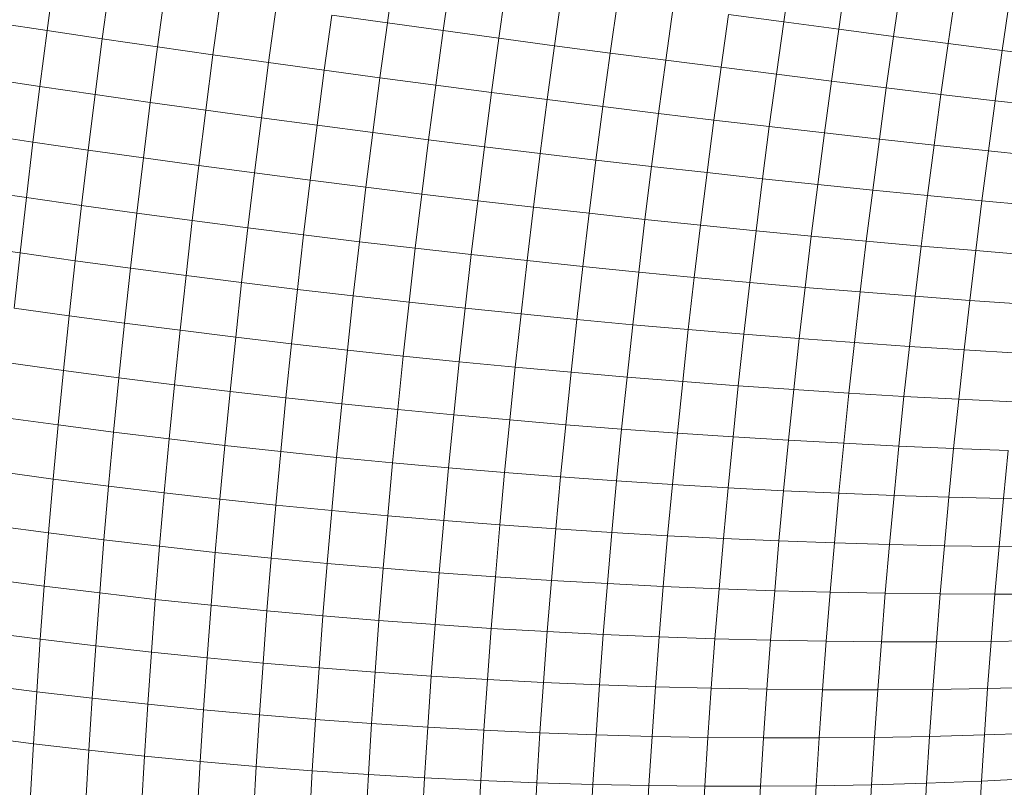
# Model space of a CAD drawing. Units: millimetres. Extents: x -4534 to 4839, y -3372 to 4006.
# Drawn here: x 1178 to 1203, y 1696 to 1715 of the extents above; entities that cross this region are included whole.
import ezdxf

# ---------------------------------------------------------------- set-up
doc = ezdxf.new("R2010")
doc.units = ezdxf.units.MM
doc.layers.add('Toestel 2D', color=7, linetype='Continuous', lineweight=20)

# ---------------------------------------------------------------- blocks, each defined once
blk = doc.blocks.new('1755_')
at = {"color": 0}
for p, q in [((81.86, -37.0247), (81.8796, -36.8854)), ((82.8843, -36.8895), (82.8649, -37.0223)), ((80.9976, -37.0442), (81.0168, -36.9024)), ((82.0013, -37.0442), (82.0208, -36.9056)), ((83.0236, -36.9094), (83.0044, -37.0409)), ((81.1372, -37.0649), (81.1564, -36.9233)), ((81.2773, -37.0854), (81.2964, -36.9441)), ((82.162, -36.9256), (82.1426, -37.0635)), ((82.3031, -36.9454), (82.2838, -37.0824)), ((83.1622, -36.929), (83.1433, -37.0592)), ((81.4179, -37.1055), (81.4369, -36.9646)), ((82.444, -36.965), (82.4248, -37.101)), ((83.3003, -36.9484), (83.2815, -37.0772)), ((83.4376, -36.9676), (83.419, -37.0949)), ((81.5587, -37.1253), (81.5778, -36.9849)), ((82.5846, -36.9844), (82.5657, -37.1193)), ((81.6999, -37.1448), (81.7188, -37.0049)), ((81.86, -37.0247), (81.7188, -37.0049)), ((82.725, -37.0035), (82.7062, -37.1373)), ((82.725, -37.0035), (82.8649, -37.0223)), ((80.9976, -37.0442), (80.8585, -37.0232)), ((80.9792, -37.1858), (80.9976, -37.0442)), ((81.1372, -37.0649), (80.9976, -37.0442)), ((81.8412, -37.1639), (81.86, -37.0247)), ((82.0013, -37.0442), (81.86, -37.0247)), ((81.9825, -37.1827), (82.0013, -37.0442)), ((82.1426, -37.0635), (82.0013, -37.0442)), ((82.8649, -37.0223), (82.8463, -37.155)), ((82.8649, -37.0223), (83.0044, -37.0409)), ((83.0044, -37.0409), (82.9859, -37.1723)), ((83.0044, -37.0409), (83.1433, -37.0592)), ((81.1188, -37.2063), (81.1372, -37.0649)), ((81.2773, -37.0854), (81.1372, -37.0649)), ((82.1426, -37.0635), (82.1239, -37.2011)), ((82.2838, -37.0824), (82.1426, -37.0635)), ((83.1433, -37.0592), (83.125, -37.1892)), ((83.1433, -37.0592), (83.2815, -37.0772)), ((81.259, -37.2264), (81.2773, -37.0854)), ((81.4179, -37.1055), (81.2773, -37.0854)), ((82.2838, -37.0824), (82.2653, -37.2192)), ((82.4248, -37.101), (82.2838, -37.0824)), ((83.2815, -37.0772), (83.2634, -37.2059)), ((83.2815, -37.0772), (83.419, -37.0949)), ((83.419, -37.0949), (83.4012, -37.2221)), ((83.419, -37.0949), (83.5558, -37.1123)), ((81.3996, -37.2461), (81.4179, -37.1055)), ((81.5587, -37.1253), (81.4179, -37.1055)), ((82.4248, -37.101), (82.4065, -37.2369)), ((82.4248, -37.101), (82.5657, -37.1193)), ((82.5657, -37.1193), (82.5474, -37.2541)), ((82.5657, -37.1193), (82.7062, -37.1373)), ((81.5405, -37.2655), (81.5587, -37.1253)), ((81.6999, -37.1448), (81.5587, -37.1253)), ((81.6817, -37.2844), (81.6999, -37.1448)), ((81.8412, -37.1639), (81.6999, -37.1448)), ((82.7062, -37.1373), (82.6881, -37.271)), ((82.7062, -37.1373), (82.8463, -37.155)), ((80.9792, -37.1858), (80.84, -37.165)), ((81.8231, -37.3029), (81.8412, -37.1639)), ((81.9825, -37.1827), (81.8412, -37.1639)), ((82.8463, -37.155), (82.8283, -37.2875)), ((82.8463, -37.155), (82.9859, -37.1723)), ((80.9615, -37.3271), (80.9792, -37.1858)), ((81.1188, -37.2063), (80.9792, -37.1858)), ((81.9646, -37.3209), (81.9825, -37.1827)), ((82.1239, -37.2011), (81.9825, -37.1827)), ((82.9859, -37.1723), (82.9681, -37.3036)), ((82.9859, -37.1723), (83.125, -37.1892)), ((83.125, -37.1892), (83.1074, -37.3192)), ((83.125, -37.1892), (83.2634, -37.2059)), ((81.1012, -37.3473), (81.1188, -37.2063)), ((81.259, -37.2264), (81.1188, -37.2063)), ((82.1239, -37.2011), (82.1061, -37.3386)), ((82.2653, -37.2192), (82.1239, -37.2011)), ((82.2653, -37.2192), (82.2475, -37.3558)), ((82.4065, -37.2369), (82.2653, -37.2192)), ((83.2634, -37.2059), (83.246, -37.3344)), ((83.2634, -37.2059), (83.4012, -37.2221)), ((81.2414, -37.3671), (81.259, -37.2264)), ((81.3996, -37.2461), (81.259, -37.2264)), ((81.3821, -37.3864), (81.3996, -37.2461)), ((81.5405, -37.2655), (81.3996, -37.2461)), ((82.4065, -37.2369), (82.3888, -37.3725)), ((82.5474, -37.2541), (82.4065, -37.2369)), ((83.4012, -37.2221), (83.384, -37.3491)), ((83.4012, -37.2221), (83.5381, -37.2379)), ((81.5231, -37.4053), (81.5405, -37.2655)), ((81.6817, -37.2844), (81.5405, -37.2655)), ((82.5474, -37.2541), (82.5299, -37.3887)), ((82.5474, -37.2541), (82.6881, -37.271)), ((82.6881, -37.271), (82.6707, -37.4045)), ((82.6881, -37.271), (82.8283, -37.2875)), ((81.6643, -37.4236), (81.6817, -37.2844)), ((81.8231, -37.3029), (81.6817, -37.2844)), ((82.8283, -37.2875), (82.8111, -37.4198)), ((82.8283, -37.2875), (82.9681, -37.3036)), ((80.9615, -37.3271), (80.8224, -37.3064)), ((81.8058, -37.4415), (81.8231, -37.3029)), ((81.9646, -37.3209), (81.8231, -37.3029)), ((81.9474, -37.4588), (81.9646, -37.3209)), ((82.1061, -37.3386), (81.9646, -37.3209)), ((82.9681, -37.3036), (82.9511, -37.4346)), ((82.9681, -37.3036), (83.1074, -37.3192)), ((83.1074, -37.3192), (83.0905, -37.4489)), ((83.1074, -37.3192), (83.246, -37.3344)), ((80.9447, -37.4679), (80.9615, -37.3271)), ((81.1012, -37.3473), (80.9615, -37.3271)), ((82.1061, -37.3386), (82.089, -37.4757)), ((82.2475, -37.3558), (82.1061, -37.3386)), ((83.246, -37.3344), (83.2293, -37.4627)), ((83.246, -37.3344), (83.384, -37.3491)), ((81.0844, -37.4879), (81.1012, -37.3473)), ((81.2414, -37.3671), (81.1012, -37.3473)), ((81.2247, -37.5074), (81.2414, -37.3671)), ((81.3821, -37.3864), (81.2414, -37.3671)), ((82.2475, -37.3558), (82.2305, -37.492)), ((82.3888, -37.3725), (82.2475, -37.3558)), ((83.384, -37.3491), (83.3675, -37.4759)), ((83.384, -37.3491), (83.5211, -37.3634)), ((81.3654, -37.5263), (81.3821, -37.3864)), ((81.5231, -37.4053), (81.3821, -37.3864)), ((82.3888, -37.3725), (82.3719, -37.5077)), ((82.5299, -37.3887), (82.3888, -37.3725)), ((82.5299, -37.3887), (82.5132, -37.523)), ((82.6707, -37.4045), (82.5299, -37.3887)), ((81.5064, -37.5447), (81.5231, -37.4053)), ((81.6643, -37.4236), (81.5231, -37.4053)), ((82.6707, -37.4045), (82.6541, -37.5376)), ((82.6707, -37.4045), (82.8111, -37.4198)), ((82.8111, -37.4198), (82.7947, -37.5517)), ((82.8111, -37.4198), (82.9511, -37.4346)), ((81.6477, -37.5625), (81.6643, -37.4236)), ((81.8058, -37.4415), (81.6643, -37.4236)), ((81.7893, -37.5797), (81.8058, -37.4415)), ((81.9474, -37.4588), (81.8058, -37.4415)), ((82.9511, -37.4346), (82.9348, -37.5653)), ((82.9511, -37.4346), (83.0905, -37.4489)), ((80.9447, -37.4679), (80.8056, -37.4474)), ((80.9287, -37.6083), (80.9447, -37.4679)), ((81.0844, -37.4879), (80.9447, -37.4679)), ((81.9309, -37.5963), (81.9474, -37.4588)), ((82.089, -37.4757), (81.9474, -37.4588)), ((83.0905, -37.4489), (83.0744, -37.5782)), ((83.0905, -37.4489), (83.2293, -37.4627)), ((83.2293, -37.4627), (83.2134, -37.5907)), ((83.2293, -37.4627), (83.3675, -37.4759)), ((81.0685, -37.628), (81.0844, -37.4879)), ((81.2247, -37.5074), (81.0844, -37.4879)), ((82.089, -37.4757), (82.0726, -37.6123)), ((82.2305, -37.492), (82.089, -37.4757)), ((82.2305, -37.492), (82.2143, -37.6278)), ((82.3719, -37.5077), (82.2305, -37.492)), ((83.3675, -37.4759), (83.3517, -37.6024)), ((83.3675, -37.4759), (83.5048, -37.4887)), ((81.2087, -37.6472), (81.2247, -37.5074)), ((81.3654, -37.5263), (81.2247, -37.5074)), ((82.3719, -37.5077), (82.3558, -37.6426)), ((82.5132, -37.523), (82.3719, -37.5077)), ((81.3495, -37.6657), (81.3654, -37.5263)), ((81.5064, -37.5447), (81.3654, -37.5263)), ((81.4906, -37.6836), (81.5064, -37.5447)), ((81.6477, -37.5625), (81.5064, -37.5447)), ((82.5132, -37.523), (82.4972, -37.6568)), ((82.6541, -37.5376), (82.5132, -37.523)), ((82.6541, -37.5376), (82.6383, -37.6704)), ((82.7947, -37.5517), (82.6541, -37.5376)), ((81.632, -37.7008), (81.6477, -37.5625)), ((81.7893, -37.5797), (81.6477, -37.5625)), ((82.7947, -37.5517), (82.779, -37.6833)), ((82.7947, -37.5517), (82.9348, -37.5653)), ((82.9348, -37.5653), (82.9192, -37.6956)), ((82.9348, -37.5653), (83.0744, -37.5782)), ((80.9287, -37.6083), (80.7896, -37.588)), ((81.7736, -37.7174), (81.7893, -37.5797)), ((81.9309, -37.5963), (81.7893, -37.5797)), ((83.0744, -37.5782), (83.059, -37.7072)), ((83.0744, -37.5782), (83.2134, -37.5907)), ((83.2134, -37.5907), (83.1981, -37.7182)), ((83.2134, -37.5907), (83.3517, -37.6024)), ((80.9135, -37.7481), (80.9287, -37.6083)), ((81.0685, -37.628), (80.9287, -37.6083)), ((81.9153, -37.7333), (81.9309, -37.5963)), ((82.0726, -37.6123), (81.9309, -37.5963)), ((82.0726, -37.6123), (82.0571, -37.7485)), ((82.2143, -37.6278), (82.0726, -37.6123)), ((83.3517, -37.6024), (83.3366, -37.7286)), ((83.3517, -37.6024), (83.4892, -37.6136)), ((81.0533, -37.7676), (81.0685, -37.628)), ((81.2087, -37.6472), (81.0685, -37.628)), ((82.2143, -37.6278), (82.1989, -37.7631)), ((82.3558, -37.6426), (82.2143, -37.6278)), ((82.3558, -37.6426), (82.3405, -37.777)), ((82.4972, -37.6568), (82.3558, -37.6426)), ((81.1936, -37.7864), (81.2087, -37.6472)), ((81.3495, -37.6657), (81.2087, -37.6472)), ((81.3344, -37.8045), (81.3495, -37.6657)), ((81.4906, -37.6836), (81.3495, -37.6657)), ((82.4972, -37.6568), (82.482, -37.7902)), ((82.6383, -37.6704), (82.4972, -37.6568)), ((82.6383, -37.6704), (82.6231, -37.8027)), ((82.779, -37.6833), (82.6383, -37.6704)), ((81.4756, -37.8219), (81.4906, -37.6836)), ((81.632, -37.7008), (81.4906, -37.6836)), ((82.779, -37.6833), (82.764, -37.8144)), ((82.9192, -37.6956), (82.779, -37.6833)), ((82.9192, -37.6956), (82.9044, -37.8254)), ((82.9192, -37.6956), (83.059, -37.7072)), ((81.617, -37.8386), (81.632, -37.7008)), ((81.7736, -37.7174), (81.632, -37.7008)), ((81.7587, -37.8545), (81.7736, -37.7174)), ((81.9153, -37.7333), (81.7736, -37.7174)), ((83.059, -37.7072), (83.0443, -37.8358)), ((83.059, -37.7072), (83.1981, -37.7182)), ((83.1981, -37.7182), (83.1836, -37.8454)), ((83.1981, -37.7182), (83.3366, -37.7286)), ((81.9005, -37.8697), (81.9153, -37.7333)), ((82.0571, -37.7485), (81.9153, -37.7333)), ((83.3366, -37.7286), (83.3223, -37.8542)), ((83.3366, -37.7286), (83.4743, -37.7382)), ((81.0533, -37.7676), (80.9135, -37.7481)), ((81.039, -37.9064), (81.0533, -37.7676)), ((81.1936, -37.7864), (81.0533, -37.7676)), ((82.0571, -37.7485), (82.0424, -37.8842)), ((82.1989, -37.7631), (82.0571, -37.7485)), ((82.1989, -37.7631), (82.1842, -37.8979)), ((82.3405, -37.777), (82.1989, -37.7631)), ((81.1793, -37.9249), (81.1936, -37.7864)), ((81.3344, -37.8045), (81.1936, -37.7864)), ((82.3405, -37.777), (82.326, -37.9108)), ((82.482, -37.7902), (82.3405, -37.777)), ((82.482, -37.7902), (82.4676, -37.923)), ((82.6231, -37.8027), (82.482, -37.7902)), ((81.3201, -37.9427), (81.3344, -37.8045)), ((81.4756, -37.8219), (81.3344, -37.8045)), ((82.6231, -37.8027), (82.6089, -37.9344)), ((82.764, -37.8144), (82.6231, -37.8027)), ((82.764, -37.8144), (82.7498, -37.945)), ((82.9044, -37.8254), (82.764, -37.8144)), ((81.4613, -37.9596), (81.4756, -37.8219)), ((81.617, -37.8386), (81.4756, -37.8219)), ((81.6029, -37.9757), (81.617, -37.8386)), ((81.7587, -37.8545), (81.617, -37.8386)), ((82.9044, -37.8254), (82.8904, -37.9548)), ((83.0443, -37.8358), (82.9044, -37.8254)), ((83.0443, -37.8358), (83.0304, -37.9638)), ((83.0443, -37.8358), (83.1836, -37.8454)), ((83.1836, -37.8454), (83.1699, -37.972)), ((83.1836, -37.8454), (83.3223, -37.8542)), ((81.7446, -37.991), (81.7587, -37.8545)), ((81.9005, -37.8697), (81.7587, -37.8545)), ((81.8865, -38.0055), (81.9005, -37.8697)), ((82.0424, -37.8842), (81.9005, -37.8697)), ((83.3223, -37.8542), (83.3087, -37.9794)), ((83.3223, -37.8542), (83.4602, -37.8624)), ((81.039, -37.9064), (80.8992, -37.8872)), ((82.0424, -37.8842), (82.0284, -38.0192)), ((82.1842, -37.8979), (82.0424, -37.8842)), ((81.0255, -38.0446), (81.039, -37.9064)), ((81.1793, -37.9249), (81.039, -37.9064)), ((82.1842, -37.8979), (82.1704, -38.032)), ((82.326, -37.9108), (82.1842, -37.8979)), ((82.326, -37.9108), (82.3122, -38.044)), ((82.4676, -37.923), (82.326, -37.9108)), ((81.1659, -38.0627), (81.1793, -37.9249)), ((81.3201, -37.9427), (81.1793, -37.9249)), ((81.3067, -38.0801), (81.3201, -37.9427)), ((81.4613, -37.9596), (81.3201, -37.9427)), ((82.4676, -37.923), (82.4539, -38.0552)), ((82.6089, -37.9344), (82.4676, -37.923)), ((82.6089, -37.9344), (82.5953, -38.0655)), ((82.7498, -37.945), (82.6089, -37.9344)), ((82.7498, -37.945), (82.7364, -38.0749)), ((82.8904, -37.9548), (82.7498, -37.945)), ((81.448, -38.0965), (81.4613, -37.9596)), ((81.6029, -37.9757), (81.4613, -37.9596)), ((82.8904, -37.9548), (82.8771, -38.0835)), ((83.0304, -37.9638), (82.8904, -37.9548)), ((83.0304, -37.9638), (83.0173, -38.0912)), ((83.1699, -37.972), (83.0304, -37.9638)), ((81.5896, -38.1121), (81.6029, -37.9757)), ((81.7446, -37.991), (81.6029, -37.9757)), ((81.7314, -38.1268), (81.7446, -37.991)), ((81.8865, -38.0055), (81.7446, -37.991)), ((83.1699, -37.972), (83.1569, -38.098)), ((83.1699, -37.972), (83.3087, -37.9794)), ((83.3087, -37.9794), (83.2958, -38.104)), ((83.3087, -37.9794), (83.4468, -37.986)), ((81.8733, -38.1406), (81.8865, -38.0055)), ((82.0284, -38.0192), (81.8865, -38.0055)), ((82.0284, -38.0192), (82.0153, -38.1535)), ((82.1704, -38.032), (82.0284, -38.0192)), ((81.0255, -38.0446), (80.8857, -38.0255)), ((81.0129, -38.1819), (81.0255, -38.0446)), ((81.1659, -38.0627), (81.0255, -38.0446)), ((82.1704, -38.032), (82.1574, -38.1654)), ((82.3122, -38.044), (82.1704, -38.032)), ((82.3122, -38.044), (82.2993, -38.1765)), ((82.4539, -38.0552), (82.3122, -38.044)), ((81.1533, -38.1997), (81.1659, -38.0627)), ((81.3067, -38.0801), (81.1659, -38.0627)), ((82.4539, -38.0552), (82.4411, -38.1867)), ((82.5953, -38.0655), (82.4539, -38.0552)), ((82.5953, -38.0655), (82.5826, -38.1959)), ((82.7364, -38.0749), (82.5953, -38.0655)), ((81.2942, -38.2166), (81.3067, -38.0801)), ((81.448, -38.0965), (81.3067, -38.0801)), ((82.7364, -38.0749), (82.7238, -38.2042)), ((82.8771, -38.0835), (82.7364, -38.0749)), ((82.8771, -38.0835), (82.8646, -38.2115)), ((83.0173, -38.0912), (82.8771, -38.0835)), ((83.0173, -38.0912), (83.0049, -38.2179)), ((83.1569, -38.098), (83.0173, -38.0912)), ((81.4355, -38.2326), (81.448, -38.0965)), ((81.5896, -38.1121), (81.448, -38.0965)), ((81.5771, -38.2477), (81.5896, -38.1121)), ((81.7314, -38.1268), (81.5896, -38.1121)), ((83.1569, -38.098), (83.1446, -38.2233)), ((83.2958, -38.104), (83.1569, -38.098)), ((83.2958, -38.104), (83.2837, -38.2279)), ((83.2958, -38.104), (83.4341, -38.109)), ((83.4341, -38.109), (83.4221, -38.2314)), ((81.7189, -38.2617), (81.7314, -38.1268)), ((81.8733, -38.1406), (81.7314, -38.1268)), ((81.861, -38.2748), (81.8733, -38.1406)), ((82.0153, -38.1535), (81.8733, -38.1406)), ((81.0129, -38.1819), (80.873, -38.1631)), ((82.0153, -38.1535), (82.003, -38.2869)), ((82.1574, -38.1654), (82.0153, -38.1535)), ((82.1574, -38.1654), (82.1452, -38.2981)), ((82.2993, -38.1765), (82.1574, -38.1654)), ((81.0011, -38.3183), (81.0129, -38.1819)), ((81.1533, -38.1997), (81.0129, -38.1819)), ((82.2993, -38.1765), (82.2872, -38.3082)), ((82.4411, -38.1867), (82.2993, -38.1765)), ((82.4411, -38.1867), (82.429, -38.3173)), ((82.5826, -38.1959), (82.4411, -38.1867)), ((81.1415, -38.3358), (81.1533, -38.1997)), ((81.2942, -38.2166), (81.1533, -38.1997)), ((81.2824, -38.3524), (81.2942, -38.2166)), ((81.4355, -38.2326), (81.2942, -38.2166)), ((82.5826, -38.1959), (82.5707, -38.3255)), ((82.7238, -38.2042), (82.5826, -38.1959)), ((82.7238, -38.2042), (82.712, -38.3326)), ((82.8646, -38.2115), (82.7238, -38.2042)), ((82.8646, -38.2115), (82.8529, -38.3387)), ((83.0049, -38.2179), (82.8646, -38.2115)), ((83.0049, -38.2179), (82.9933, -38.3439)), ((83.1446, -38.2233), (83.0049, -38.2179)), ((81.4238, -38.3679), (81.4355, -38.2326)), ((81.5771, -38.2477), (81.4355, -38.2326)), ((83.1446, -38.2233), (83.1332, -38.348)), ((83.2837, -38.2279), (83.1446, -38.2233)), ((83.2837, -38.2279), (83.2724, -38.351)), ((83.4221, -38.2314), (83.2837, -38.2279)), ((83.4221, -38.2314), (83.4109, -38.3531)), ((83.4221, -38.2314), (83.5597, -38.234)), ((81.5654, -38.3824), (81.5771, -38.2477)), ((81.7189, -38.2617), (81.5771, -38.2477)), ((81.7074, -38.3958), (81.7189, -38.2617)), ((81.861, -38.2748), (81.7189, -38.2617)), ((81.8494, -38.4082), (81.861, -38.2748)), ((82.003, -38.2869), (81.861, -38.2748)), ((82.003, -38.2869), (81.9916, -38.4195)), ((82.1452, -38.2981), (82.003, -38.2869)), ((81.0011, -38.3183), (80.8612, -38.2997)), ((80.9901, -38.4537), (81.0011, -38.3183)), ((81.1415, -38.3358), (81.0011, -38.3183)), ((82.1452, -38.2981), (82.1338, -38.4298)), ((82.2872, -38.3082), (82.1452, -38.2981)), ((82.2872, -38.3082), (82.2759, -38.4391)), ((82.429, -38.3173), (82.2872, -38.3082)), ((82.429, -38.3173), (82.4178, -38.4472)), ((82.5707, -38.3255), (82.429, -38.3173)), ((81.1306, -38.4709), (81.1415, -38.3358)), ((81.2824, -38.3524), (81.1415, -38.3358)), ((82.5707, -38.3255), (82.5596, -38.4543)), ((82.712, -38.3326), (82.5707, -38.3255)), ((82.712, -38.3326), (82.701, -38.4603)), ((82.8529, -38.3387), (82.712, -38.3326)), ((82.8529, -38.3387), (82.842, -38.4652)), ((82.9933, -38.3439), (82.8529, -38.3387)), ((82.9933, -38.3439), (82.9825, -38.469)), ((83.1332, -38.348), (82.9933, -38.3439)), ((81.2716, -38.4871), (81.2824, -38.3524)), ((81.4238, -38.3679), (81.2824, -38.3524)), ((81.4129, -38.5021), (81.4238, -38.3679)), ((81.5654, -38.3824), (81.4238, -38.3679)), ((83.1332, -38.348), (83.1225, -38.4717)), ((83.2724, -38.351), (83.1332, -38.348)), ((83.2724, -38.351), (83.2618, -38.4734)), ((83.4109, -38.3531), (83.2724, -38.351)), ((83.4109, -38.3531), (83.4005, -38.474)), ((83.5486, -38.3541), (83.4109, -38.3531)), ((81.5547, -38.5161), (81.5654, -38.3824)), ((81.7074, -38.3958), (81.5654, -38.3824)), ((81.6966, -38.5289), (81.7074, -38.3958)), ((81.8494, -38.4082), (81.7074, -38.3958)), ((81.8387, -38.5406), (81.8494, -38.4082)), ((81.9916, -38.4195), (81.8494, -38.4082)), ((81.9916, -38.4195), (81.981, -38.5512)), ((82.1338, -38.4298), (81.9916, -38.4195)), ((80.9901, -38.4537), (80.8503, -38.4354)), ((82.1338, -38.4298), (82.1232, -38.5606)), ((82.2759, -38.4391), (82.1338, -38.4298)), ((82.2759, -38.4391), (82.2654, -38.5689)), ((82.4178, -38.4472), (82.2759, -38.4391)), ((80.9801, -38.5881), (80.9901, -38.4537)), ((81.1306, -38.4709), (80.9901, -38.4537)), ((82.4178, -38.4472), (82.4074, -38.5761)), ((82.5596, -38.4543), (82.4178, -38.4472)), ((82.5596, -38.4543), (82.5492, -38.5821)), ((82.701, -38.4603), (82.5596, -38.4543)), ((82.701, -38.4603), (82.6907, -38.587)), ((82.842, -38.4652), (82.701, -38.4603)), ((82.842, -38.4652), (82.8318, -38.5907)), ((82.9825, -38.469), (82.842, -38.4652)), ((82.9825, -38.469), (82.9725, -38.5932)), ((83.1225, -38.4717), (82.9825, -38.469)), ((81.1206, -38.605), (81.1306, -38.4709)), ((81.2716, -38.4871), (81.1306, -38.4709)), ((81.2616, -38.6207), (81.2716, -38.4871)), ((81.4129, -38.5021), (81.2716, -38.4871)), ((83.1225, -38.4717), (83.1126, -38.5946)), ((83.2618, -38.4734), (83.1225, -38.4717)), ((83.2618, -38.4734), (83.252, -38.5949)), ((83.4005, -38.474), (83.2618, -38.4734)), ((83.4005, -38.474), (83.3908, -38.594)), ((83.5384, -38.4734), (83.4005, -38.474)), ((81.403, -38.6354), (81.4129, -38.5021)), ((81.5547, -38.5161), (81.4129, -38.5021)), ((81.5447, -38.6488), (81.5547, -38.5161)), ((81.6966, -38.5289), (81.5547, -38.5161)), ((81.6867, -38.661), (81.6966, -38.5289)), ((81.8387, -38.5406), (81.6966, -38.5289)), ((81.8289, -38.672), (81.8387, -38.5406)), ((81.981, -38.5512), (81.8387, -38.5406)), ((81.981, -38.5512), (81.9712, -38.6818)), ((82.1232, -38.5606), (81.981, -38.5512)), ((82.1232, -38.5606), (82.1135, -38.6904)), ((82.2654, -38.5689), (82.1232, -38.5606)), ((82.2654, -38.5689), (82.2558, -38.6978)), ((82.4074, -38.5761), (82.2654, -38.5689)), ((80.9801, -38.5881), (80.8402, -38.57)), ((80.9709, -38.7213), (80.9801, -38.5881)), ((81.1206, -38.605), (80.9801, -38.5881)), ((82.4074, -38.5761), (82.3979, -38.704)), ((82.5492, -38.5821), (82.4074, -38.5761)), ((82.5492, -38.5821), (82.5397, -38.709)), ((82.6907, -38.587), (82.5492, -38.5821)), ((82.6907, -38.587), (82.6813, -38.7127)), ((82.8318, -38.5907), (82.6907, -38.587)), ((82.8318, -38.5907), (82.8225, -38.7152)), ((82.9725, -38.5932), (82.8318, -38.5907)), ((82.9725, -38.5932), (82.9632, -38.7165)), ((83.1126, -38.5946), (82.9725, -38.5932)), ((83.1126, -38.5946), (83.1034, -38.7166)), ((83.252, -38.5949), (83.1126, -38.5946)), ((83.3908, -38.594), (83.252, -38.5949)), ((83.3908, -38.594), (83.3819, -38.713)), ((83.5288, -38.5919), (83.3908, -38.594)), ((81.1114, -38.7379), (81.1206, -38.605)), ((81.2616, -38.6207), (81.1206, -38.605)), ((83.252, -38.5949), (83.243, -38.7154)), ((81.2524, -38.7533), (81.2616, -38.6207)), ((81.403, -38.6354), (81.2616, -38.6207)), ((81.3939, -38.7675), (81.403, -38.6354)), ((81.5447, -38.6488), (81.403, -38.6354)), ((81.5357, -38.7803), (81.5447, -38.6488)), ((81.6867, -38.661), (81.5447, -38.6488)), ((81.6777, -38.7919), (81.6867, -38.661)), ((81.8289, -38.672), (81.6867, -38.661)), ((81.8199, -38.8023), (81.8289, -38.672)), ((81.9712, -38.6818), (81.8289, -38.672)), ((81.9712, -38.6818), (81.9623, -38.8113)), ((82.1135, -38.6904), (81.9712, -38.6818)), ((82.1135, -38.6904), (82.1046, -38.8191)), ((82.2558, -38.6978), (82.1135, -38.6904)), ((80.9709, -38.7213), (80.831, -38.7034)), ((82.2558, -38.6978), (82.247, -38.8256)), ((82.3979, -38.704), (82.2558, -38.6978)), ((82.3979, -38.704), (82.3891, -38.8308)), ((82.5397, -38.709), (82.3979, -38.704)), ((82.5397, -38.709), (82.5311, -38.8348)), ((82.6813, -38.7127), (82.5397, -38.709)), ((82.6813, -38.7127), (82.6727, -38.8374)), ((82.8225, -38.7152), (82.6813, -38.7127)), ((82.8225, -38.7152), (82.814, -38.8387)), ((82.9632, -38.7165), (82.8225, -38.7152)), ((82.9632, -38.7165), (82.9548, -38.8387)), ((83.1034, -38.7166), (82.9632, -38.7165)), ((83.1034, -38.7166), (83.0951, -38.8375)), ((83.243, -38.7154), (83.1034, -38.7166)), ((83.243, -38.7154), (83.2348, -38.8349)), ((83.3819, -38.713), (83.243, -38.7154)), ((83.3819, -38.713), (83.3738, -38.8311)), ((83.52, -38.7094), (83.3819, -38.713)), ((80.9626, -38.8533), (80.9709, -38.7213)), ((81.1114, -38.7379), (80.9709, -38.7213)), ((81.1031, -38.8697), (81.1114, -38.7379)), ((81.2524, -38.7533), (81.1114, -38.7379)), ((81.2442, -38.8847), (81.2524, -38.7533)), ((81.3939, -38.7675), (81.2524, -38.7533)), ((81.3856, -38.8983), (81.3939, -38.7675)), ((81.5357, -38.7803), (81.3939, -38.7675)), ((81.5275, -38.9107), (81.5357, -38.7803)), ((81.6777, -38.7919), (81.5357, -38.7803)), ((81.6695, -38.9217), (81.6777, -38.7919)), ((81.8199, -38.8023), (81.6777, -38.7919)), ((81.8118, -38.9314), (81.8199, -38.8023)), ((81.9623, -38.8113), (81.8199, -38.8023)), ((81.9623, -38.8113), (81.9542, -38.9397)), ((82.1046, -38.8191), (81.9623, -38.8113)), ((82.1046, -38.8191), (82.0966, -38.9466)), ((82.247, -38.8256), (82.1046, -38.8191)), ((80.9626, -38.8533), (80.8227, -38.8357)), ((82.247, -38.8256), (82.239, -38.9523)), ((82.3891, -38.8308), (82.247, -38.8256)), ((82.3891, -38.8308), (82.3812, -38.9565)), ((82.5311, -38.8348), (82.3891, -38.8308)), ((82.5311, -38.8348), (82.5232, -38.9594)), ((82.6727, -38.8374), (82.5311, -38.8348)), ((82.6727, -38.8374), (82.6649, -38.9609)), ((82.814, -38.8387), (82.6727, -38.8374)), ((82.814, -38.8387), (82.8063, -38.9611)), ((82.9548, -38.8387), (82.814, -38.8387)), ((82.9548, -38.8387), (82.9472, -38.9599)), ((83.0951, -38.8375), (82.9548, -38.8387)), ((83.0951, -38.8375), (83.0876, -38.9573)), ((83.2348, -38.8349), (83.0951, -38.8375)), ((83.2348, -38.8349), (83.2273, -38.9533)), ((83.3738, -38.8311), (83.2348, -38.8349)), ((83.3738, -38.8311), (83.3664, -38.948)), ((83.512, -38.8259), (83.3738, -38.8311)), ((80.9552, -38.9841), (80.9626, -38.8533)), ((81.1031, -38.8697), (80.9626, -38.8533)), ((81.0957, -39.0001), (81.1031, -38.8697)), ((81.2442, -38.8847), (81.1031, -38.8697)), ((81.2368, -39.0147), (81.2442, -38.8847)), ((81.3856, -38.8983), (81.2442, -38.8847)), ((81.3783, -39.0279), (81.3856, -38.8983)), ((81.5275, -38.9107), (81.3856, -38.8983)), ((81.5201, -39.0398), (81.5275, -38.9107)), ((81.6695, -38.9217), (81.5275, -38.9107)), ((81.6623, -39.0502), (81.6695, -38.9217)), ((81.8118, -38.9314), (81.6695, -38.9217)), ((81.8046, -39.0592), (81.8118, -38.9314)), ((81.9542, -38.9397), (81.8118, -38.9314)), ((81.9542, -38.9397), (81.947, -39.0668)), ((82.0966, -38.9466), (81.9542, -38.9397)), ((83.5047, -38.9414), (83.3664, -38.948)), ((82.0966, -38.9466), (82.0894, -39.0729)), ((82.239, -38.9523), (82.0966, -38.9466)), ((82.239, -38.9523), (82.2319, -39.0777)), ((82.3812, -38.9565), (82.239, -38.9523)), ((82.3812, -38.9565), (82.3742, -39.081)), ((82.5232, -38.9594), (82.3812, -38.9565)), ((82.5232, -38.9594), (82.5162, -39.0828)), ((82.6649, -38.9609), (82.5232, -38.9594)), ((82.6649, -38.9609), (82.658, -39.0833)), ((82.8063, -38.9611), (82.6649, -38.9609)), ((82.8063, -38.9611), (82.7994, -39.0822)), ((82.9472, -38.9599), (82.8063, -38.9611)), ((82.9472, -38.9599), (82.9404, -39.0798)), ((83.0876, -38.9573), (82.9472, -38.9599)), ((83.0876, -38.9573), (83.0808, -39.0759)), ((83.2273, -38.9533), (83.0876, -38.9573)), ((83.2273, -38.9533), (83.2207, -39.0706)), ((83.3664, -38.948), (83.2273, -38.9533)), ((83.3664, -38.948), (83.3598, -39.0639))]:
    blk.add_line(p, q, dxfattribs=at)
blk = doc.blocks.new('VPL-06-1755')
at = {"layer": 'Toestel 2D', "xscale": 10, "yscale": 10, "zscale": 10}
blk.add_blockref('1755_', (368.402, 2085.258), dxfattribs=at)

msp = doc.modelspace()

# ---------------------------------------------------------------- block references
msp.add_blockref('VPL-06-1755', (0, 0))

doc.saveas('drawing.dxf')
